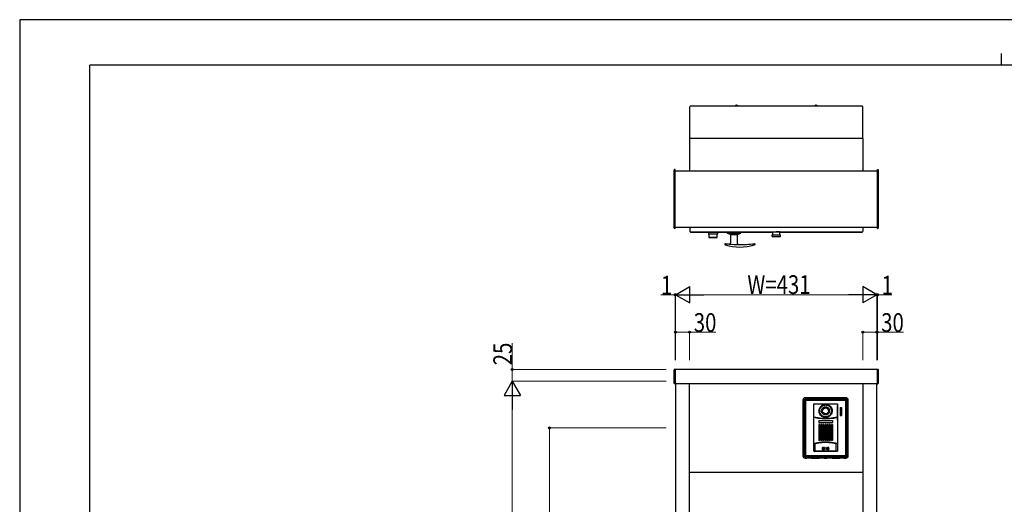
# Model space of a CAD drawing. Units: millimetres. Extents: x 0 to 4205, y 0 to 2970.
# Drawn here: x 0 to 2107, y 1934 to 2970 of the extents above; entities that cross this region are included whole.
import ezdxf

# ---------------------------------------------------------------- set-up
doc = ezdxf.new("R2010")
doc.units = ezdxf.units.MM
for name, color, linetype, lineweight in [('YKK_A1', 4, 'Continuous', 30), ('YKK_D', 6, 'Continuous', 13), ('YKK_ZWAK', 7, 'Continuous', 30)]:
    doc.layers.add(name, color=color, linetype=linetype, lineweight=lineweight)
doc.styles.add('text-b', font='extslim2.shx', dxfattribs={"width": 0.8, "bigfont": 'extfont2.shx'})

msp = doc.modelspace()

# ---------------------------------------------------------------- linework, layer by layer
at = {"layer": 'YKK_A1'}
for p, q in [((1434, 2715.7), (1434, 2784.4)), ((1434, 2784.4), (1435, 2784.4)), ((1435, 2785.6), (1803, 2785.6)), ((1435, 2785.6), (1435, 2784.4)), ((1530.8, 2786.1), (1530.8, 2785.6)), ((1530.8, 2786.1), (1537.3, 2786.1)), ((1533.3, 2787.1), (1533.8, 2787.1)), ((1533.8, 2787.1), (1534.8, 2787.1)), ((1537.3, 2785.6), (1537.3, 2786.1)), ((1700.7, 2785.6), (1700.7, 2786.1)), ((1707.2, 2786.1), (1700.7, 2786.1)), ((1704.3, 2787.1), (1703.3, 2787.1)), ((1704.7, 2787.1), (1704.3, 2787.1)), ((1707.2, 2786.1), (1707.2, 2785.6)), ((1803, 2785.6), (1803, 2784.4)), ((1804, 2784.4), (1803, 2784.4)), ((1804, 2715.7), (1804, 2784.4)), ((1434, 2646.7), (1434, 2715.7)), ((1434, 2715.7), (1435, 2715.7)), ((1434.5, 2715.7), (1434.5, 2716.5)), ((1434.5, 2716.5), (1435, 2716.5)), ((1434.5, 2716), (1435, 2716)), ((1435, 2716.7), (1803, 2716.7)), ((1435, 2715.7), (1435, 2716.7)), ((1803, 2715.7), (1803, 2716.7)), ((1803.5, 2716.5), (1803, 2716.5)), ((1803.5, 2716), (1803, 2716)), ((1804, 2715.7), (1803, 2715.7)), ((1803.5, 2715.7), (1803.5, 2716.5)), ((1804, 2715.7), (1804, 2646.7)), ((1400.5, 2524.7), (1400.5, 2648.6)), ((1402.5, 2649.7), (1401.5, 2649.6)), ((1402.5, 2523.7), (1402.5, 2649.7)), ((1402.5, 2646.7), (1835.5, 2646.7)), ((1835.5, 2649.7), (1836.6, 2649.6)), ((1835.5, 2523.7), (1835.5, 2649.7)), ((1837.5, 2524.7), (1837.5, 2648.6)), ((1402.5, 2523.7), (1401.5, 2523.7)), ((1402.5, 2526.7), (1835.5, 2526.7)), ((1434, 2526.7), (1434, 2517.2)), ((1434.5, 2516.7), (1803.5, 2516.7)), ((1435, 2516.1), (1435, 2516.7)), ((1435.5, 2515.6), (1611.5, 2515.6)), ((1473.7, 2515.6), (1473.7, 2512.1)), ((1473.7, 2512.1), (1474.2, 2511.6)), ((1473.7, 2512.1), (1476.7, 2512.1)), ((1477, 2511.6), (1474.2, 2511.6)), ((1474.7, 2511.6), (1474.7, 2504.3)), ((1476.7, 2512.1), (1493.7, 2512.1)), ((1493.2, 2511.6), (1477, 2511.6)), ((1492.7, 2504.3), (1492.7, 2511.6)), ((1493.2, 2511.6), (1493.7, 2512.1)), ((1493.7, 2512.1), (1493.7, 2515.6)), ((1513.7, 2515.6), (1513.7, 2515.2)), ((1513.7, 2515.2), (1543.7, 2515.2)), ((1514.6, 2513.9), (1521.1, 2510.5)), ((1514.6, 2513.9), (1542.9, 2513.9)), ((1521.1, 2510.5), (1521.1, 2492.8)), ((1521.1, 2510.5), (1536.3, 2510.5)), ((1536.3, 2510.5), (1542.9, 2513.9)), ((1536.3, 2491.8), (1536.3, 2510.5)), ((1543.7, 2515.2), (1543.7, 2515.6)), ((1610, 2506.7), (1610, 2509.7)), ((1610, 2509.7), (1628, 2509.7)), ((1611.5, 2509.7), (1611.5, 2516.7)), ((1611.5, 2516.7), (1626.5, 2516.7)), ((1625.5, 2516.7), (1619, 2516.7)), ((1626.5, 2516.7), (1625.5, 2516.7)), ((1626.5, 2509.7), (1626.5, 2516.7)), ((1626.5, 2515.6), (1802.5, 2515.6)), ((1628, 2506.7), (1628, 2509.7)), ((1803, 2516.1), (1803, 2516.7)), ((1804, 2526.7), (1804, 2517.2)), ((1835.5, 2523.7), (1836.6, 2523.7)), ((1474.7, 2504.3), (1474.9, 2504.1)), ((1474.7, 2504.3), (1492.7, 2504.3)), ((1492.5, 2504.1), (1474.9, 2504.1)), ((1478.2, 2504.1), (1478.3, 2504)), ((1478.3, 2504), (1478.4, 2504)), ((1478.8, 2503.6), (1478.4, 2504)), ((1488.6, 2503.6), (1478.8, 2503.6)), ((1489.1, 2504), (1488.6, 2503.6)), ((1489.1, 2504), (1489.2, 2504.1)), ((1489.1, 2504), (1489.1, 2504)), ((1492.5, 2504.1), (1492.7, 2504.3)), ((1610, 2506.7), (1628, 2506.7)), ((1400.5, 2220.5), (1400.5, 2221.4)), ((1400.5, 2220), (1400.5, 2220.5)), ((1400.5, 2192.6), (1400.5, 2220)), ((1402.5, 2222.5), (1401.5, 2222.4)), ((1402.5, 2222.5), (1402.5, 2221.6)), ((1835.5, 2222), (1402.5, 2222)), ((1402.5, 2222), (1402.5, 2192)), ((1402.5, 2221.6), (1402.5, 2220.1)), ((1402.5, 2220.1), (1402.5, 2192.3)), ((1835.5, 2222.5), (1836.6, 2222.4)), ((1835.5, 2222.5), (1835.5, 2221.6)), ((1835.5, 2192), (1835.5, 2222)), ((1835.5, 2221.6), (1835.5, 2220.1)), ((1835.5, 2220.1), (1835.5, 2192.3)), ((1837.5, 2220.5), (1837.5, 2221.4)), ((1837.5, 2220), (1837.5, 2220.5)), ((1837.5, 2192.6), (1837.5, 2220)), ((1402.5, 2191.5), (1401.5, 2191.6)), ((1402.5, 2192.3), (1402.5, 2191.5)), ((1402.5, 2192), (1835.5, 2192)), ((1403.5, 2192), (1403.5, 797)), ((1433.5, 2002), (1433.5, 2192)), ((1433.5, 797), (1433.5, 2192)), ((1804.5, 2192), (1804.5, 2002)), ((1804.5, 2192), (1804.5, 797)), ((1834.5, 797), (1834.5, 2192)), ((1835.5, 2192.3), (1835.5, 2191.5)), ((1835.5, 2191.5), (1836.6, 2191.6)), ((1676, 2156.5), (1676, 2037.5)), ((1678.3, 2156.2), (1678.2, 2155.6)), ((1678.2, 2155.6), (1678.2, 2038.4)), ((1678.4, 2156.9), (1678.3, 2156.2)), ((1678.7, 2157.5), (1678.4, 2156.9)), ((1679.1, 2158), (1678.7, 2157.5)), ((1679.5, 2158.5), (1679.1, 2158)), ((1679.5, 2155.8), (1679.4, 2155.1)), ((1679.4, 2038.9), (1679.4, 2155.1)), ((1680.1, 2158.8), (1679.5, 2158.5)), ((1679.7, 2156.4), (1679.5, 2155.8)), ((1680.1, 2157), (1679.7, 2156.4)), ((1680.7, 2159.1), (1680.1, 2158.8)), ((1680.6, 2157.4), (1680.1, 2157)), ((1681.1, 2157.8), (1680.6, 2157.4)), ((1681.3, 2159.3), (1680.7, 2159.1)), ((1768, 2161.5), (1681, 2161.5)), ((1681.8, 2158), (1681.1, 2157.8)), ((1682, 2159.3), (1681.3, 2159.3)), ((1681.5, 2154.9), (1681.4, 2154.6)), ((1681.4, 2154.6), (1681.4, 2154.3)), ((1681.4, 2154.3), (1681.4, 2039.7)), ((1681.7, 2155.2), (1681.5, 2154.9)), ((1681.9, 2155.4), (1681.7, 2155.2)), ((1682.5, 2158.1), (1681.8, 2158)), ((1682.1, 2155.6), (1681.9, 2155.4)), ((1767.1, 2159.3), (1682, 2159.3)), ((1682.4, 2155.7), (1682.1, 2155.6)), ((1682.7, 2155.8), (1682.4, 2155.7)), ((1682.5, 2158.1), (1766.6, 2158.1)), ((1683, 2155.8), (1682.7, 2155.8)), ((1689.2, 2155.8), (1683, 2155.8)), ((1695.5, 2155.7), (1689.2, 2155.8)), ((1753.6, 2155.7), (1695.5, 2155.7)), ((1759.9, 2155.8), (1753.6, 2155.7)), ((1766.1, 2155.8), (1759.9, 2155.8)), ((1766.4, 2155.8), (1766.1, 2155.8)), ((1766.7, 2155.7), (1766.4, 2155.8)), ((1767.3, 2158), (1766.6, 2158.1)), ((1766.9, 2155.6), (1766.7, 2155.7)), ((1767.2, 2155.4), (1766.9, 2155.6)), ((1767.7, 2159.3), (1767.1, 2159.3)), ((1767.4, 2155.2), (1767.2, 2155.4)), ((1767.9, 2157.8), (1767.3, 2158)), ((1767.5, 2154.9), (1767.4, 2155.2)), ((1767.6, 2154.6), (1767.5, 2154.9)), ((1767.6, 2154.3), (1767.6, 2154.6)), ((1767.6, 2039.7), (1767.6, 2154.3)), ((1768.4, 2159.1), (1767.7, 2159.3)), ((1768.5, 2157.4), (1767.9, 2157.8)), ((1769, 2158.8), (1768.4, 2159.1)), ((1768.9, 2157), (1768.5, 2157.4)), ((1769.3, 2156.4), (1768.9, 2157)), ((1769.5, 2158.5), (1769, 2158.8)), ((1769.5, 2155.8), (1769.3, 2156.4)), ((1770, 2158), (1769.5, 2158.5)), ((1769.6, 2155.1), (1769.5, 2155.8)), ((1769.6, 2038.9), (1769.6, 2155.1)), ((1770.3, 2157.5), (1770, 2158)), ((1770.6, 2156.9), (1770.3, 2157.5)), ((1770.8, 2156.2), (1770.6, 2156.9)), ((1770.8, 2155.6), (1770.8, 2156.2)), ((1770.8, 2038.4), (1770.8, 2155.6)), ((1773, 2037.5), (1773, 2156.7)), ((1699.2, 2048.4), (1699.2, 2148.1)), ((1700, 2148.9), (1749.1, 2148.9)), ((1710.4, 2133.6), (1710.5, 2134.9)), ((1710.5, 2131.9), (1710.4, 2133.6)), ((1710.5, 2134.9), (1710.7, 2136.4)), ((1710.9, 2130.1), (1710.5, 2131.9)), ((1710.7, 2136.4), (1711.2, 2138.1)), ((1711.5, 2128.2), (1710.9, 2130.1)), ((1711.2, 2138.1), (1711.9, 2139.8)), ((1712.5, 2126.3), (1711.5, 2128.2)), ((1711.8, 2133.6), (1711.9, 2135.2)), ((1712, 2131.6), (1711.8, 2133.6)), ((1711.9, 2139.8), (1712.9, 2141.5)), ((1711.9, 2135.2), (1712.3, 2136.9)), ((1712.5, 2129.7), (1712, 2131.6)), ((1712.3, 2136.9), (1712.9, 2138.6)), ((1713.2, 2127.8), (1712.5, 2129.7)), ((1712.9, 2141.5), (1714.2, 2143.1)), ((1712.9, 2138.6), (1713.8, 2140.3)), ((1713.8, 2140.3), (1714.9, 2141.7)), ((1714.2, 2143.1), (1715.7, 2144.5)), ((1714.9, 2141.7), (1716.1, 2143.1)), ((1715.7, 2144.5), (1717.4, 2145.7)), ((1715.8, 2134.4), (1716, 2135.3)), ((1715.8, 2133.6), (1715.8, 2134.4)), ((1715.8, 2132.7), (1715.8, 2133.6)), ((1716, 2131.7), (1715.8, 2132.7)), ((1716, 2135.3), (1716.2, 2136.3)), ((1716.3, 2130.6), (1716, 2131.7)), ((1716.1, 2143.1), (1717.6, 2144.2)), ((1716.2, 2136.3), (1716.6, 2137.4)), ((1716.8, 2129.4), (1716.3, 2130.6)), ((1716.6, 2137.4), (1717.2, 2138.3)), ((1717.6, 2128.2), (1716.8, 2129.4)), ((1717.2, 2138.3), (1717.9, 2139.3)), ((1717.4, 2145.7), (1719.2, 2146.6)), ((1717.6, 2144.2), (1719.2, 2145.1)), ((1718.6, 2127.1), (1717.6, 2128.2)), ((1717.9, 2139.3), (1718.8, 2140.2)), ((1718.8, 2140.2), (1719.9, 2141)), ((1719.2, 2146.6), (1721.2, 2147.2)), ((1719.2, 2145.1), (1720.9, 2145.7)), ((1719.9, 2141), (1721.1, 2141.6)), ((1720.9, 2145.7), (1722.7, 2146.1)), ((1721.1, 2141.6), (1722.4, 2142)), ((1721.2, 2147.2), (1723.2, 2147.6)), ((1722.4, 2142), (1723.5, 2142.2)), ((1722.7, 2146.1), (1724.5, 2146.2)), ((1723.2, 2147.6), (1725.3, 2147.6)), ((1723.5, 2142.2), (1724.5, 2142.3)), ((1724.5, 2146.2), (1726.3, 2146.1)), ((1724.5, 2142.3), (1725.6, 2142.2)), ((1725.3, 2147.6), (1727.3, 2147.3)), ((1725.6, 2142.2), (1726.7, 2142)), ((1726.3, 2146.1), (1728.1, 2145.7)), ((1726.7, 2142), (1728, 2141.6)), ((1727.3, 2147.3), (1729.3, 2146.8)), ((1728, 2141.6), (1729.3, 2140.9)), ((1728.1, 2145.7), (1729.8, 2145.1)), ((1729.3, 2146.8), (1731.2, 2145.9)), ((1729.3, 2140.9), (1730.4, 2140)), ((1729.8, 2145.1), (1731.4, 2144.2)), ((1730.4, 2140), (1731.4, 2138.9)), ((1731.4, 2128.2), (1730.5, 2127.1)), ((1731.2, 2145.9), (1732.9, 2144.8)), ((1731.4, 2144.2), (1732.9, 2143.1)), ((1731.4, 2138.9), (1732.2, 2137.7)), ((1732.2, 2129.4), (1731.4, 2128.2)), ((1732.2, 2137.7), (1732.7, 2136.6)), ((1732.7, 2130.6), (1732.2, 2129.4)), ((1732.7, 2136.6), (1733.1, 2135.5)), ((1733.1, 2131.7), (1732.7, 2130.6)), ((1732.9, 2144.8), (1734.5, 2143.5)), ((1732.9, 2143.1), (1734.2, 2141.8)), ((1733.1, 2135.5), (1733.2, 2134.5)), ((1733.2, 2132.7), (1733.1, 2131.7)), ((1733.2, 2134.5), (1733.3, 2133.6)), ((1733.3, 2133.6), (1733.2, 2132.7)), ((1734.2, 2141.8), (1735.3, 2140.3)), ((1734.5, 2143.5), (1735.8, 2141.9)), ((1736.1, 2128.4), (1735.2, 2126.8)), ((1735.3, 2140.3), (1736.1, 2138.7)), ((1735.8, 2141.9), (1736.9, 2140.2)), ((1736.1, 2138.7), (1736.7, 2136.9)), ((1736.7, 2130.2), (1736.1, 2128.4)), ((1736.7, 2136.9), (1737.1, 2135.2)), ((1737.1, 2131.9), (1736.7, 2130.2)), ((1736.9, 2140.2), (1737.7, 2138.4)), ((1737.7, 2128.6), (1736.9, 2126.8)), ((1737.1, 2135.2), (1737.2, 2133.6)), ((1737.2, 2133.6), (1737.1, 2131.9)), ((1737.7, 2138.4), (1738.3, 2136.6)), ((1738.2, 2130.4), (1737.7, 2128.6)), ((1738.5, 2132.1), (1738.2, 2130.4)), ((1738.3, 2136.6), (1738.5, 2135)), ((1738.5, 2135), (1738.6, 2133.6)), ((1738.6, 2133.6), (1738.5, 2132.1)), ((1749.8, 2144.6), (1749.8, 2144.6)), ((1749.8, 2113.5), (1749.8, 2144.6)), ((1749.9, 2144.6), (1749.8, 2144.6)), ((1749.8, 2144.6), (1749.9, 2144.6)), ((1749.9, 2148.1), (1749.9, 2048.4)), ((1755.9, 2140.7), (1755.9, 2123.4)), ((1755.9, 2140.7), (1758.3, 2140.7)), ((1758.3, 2140.7), (1758.3, 2123.4)), ((1699.4, 2120.4), (1699.4, 2120.4)), ((1699.4, 2120.3), (1699.4, 2120.4)), ((1699.5, 2120.3), (1699.4, 2120.3)), ((1699.4, 2119), (1699.5, 2119.1)), ((1699.4, 2119), (1699.4, 2119)), ((1699.4, 2119), (1699.4, 2119)), ((1699.5, 2120.2), (1699.5, 2120.3)), ((1699.6, 2120.2), (1699.5, 2120.2)), ((1699.5, 2119.1), (1699.6, 2119.2)), ((1699.5, 2119.1), (1699.5, 2119.1)), ((1707.8, 2118.4), (1699.6, 2120.2)), ((1699.6, 2119.2), (1699.7, 2119.2)), ((1707.9, 2117.4), (1699.7, 2119.2)), ((1716.1, 2117.4), (1707.8, 2118.4)), ((1716.2, 2116.4), (1707.9, 2117.4)), ((1709.9, 2112.7), (1709.9, 2108.4)), ((1709.9, 2112.7), (1739.2, 2112.7)), ((1709.9, 2108.4), (1739.2, 2108.4)), ((1713.7, 2124.6), (1712.5, 2126.3)), ((1714.3, 2126.1), (1713.2, 2127.8)), ((1715.1, 2123.1), (1713.7, 2124.6)), ((1715.6, 2124.6), (1714.3, 2126.1)), ((1716.8, 2121.8), (1715.1, 2123.1)), ((1717.1, 2123.3), (1715.6, 2124.6)), ((1724.5, 2117), (1716.1, 2117.4)), ((1724.5, 2116), (1716.2, 2116.4)), ((1718.7, 2120.7), (1716.8, 2121.8)), ((1718.8, 2122.3), (1717.1, 2123.3)), ((1719.7, 2126.2), (1718.6, 2127.1)), ((1720.7, 2120), (1718.7, 2120.7)), ((1720.6, 2121.5), (1718.8, 2122.3)), ((1721, 2125.6), (1719.7, 2126.2)), ((1722.5, 2121), (1720.6, 2121.5)), ((1722.7, 2119.6), (1720.7, 2120)), ((1722.3, 2125.1), (1721, 2125.6)), ((1723.4, 2124.9), (1722.3, 2125.1)), ((1724.5, 2120.9), (1722.5, 2121)), ((1724.8, 2119.5), (1722.7, 2119.6)), ((1724.5, 2124.8), (1723.4, 2124.9)), ((1725.6, 2124.9), (1724.5, 2124.8)), ((1726.3, 2121), (1724.5, 2120.9)), ((1732.9, 2117.4), (1724.5, 2117)), ((1732.9, 2116.4), (1724.5, 2116)), ((1726.9, 2119.7), (1724.8, 2119.5)), ((1726.8, 2125.1), (1725.6, 2124.9)), ((1728.1, 2121.4), (1726.3, 2121)), ((1728, 2125.6), (1726.8, 2125.1)), ((1729, 2120.2), (1726.9, 2119.7)), ((1729.3, 2126.2), (1728, 2125.6)), ((1729.8, 2122), (1728.1, 2121.4)), ((1730.9, 2121), (1729, 2120.2)), ((1730.5, 2127.1), (1729.3, 2126.2)), ((1731.4, 2122.9), (1729.8, 2122)), ((1732.7, 2122.1), (1730.9, 2121)), ((1732.9, 2124), (1731.4, 2122.9)), ((1734.4, 2123.5), (1732.7, 2122.1)), ((1734.2, 2125.3), (1732.9, 2124)), ((1741.2, 2118.4), (1732.9, 2117.4)), ((1741.2, 2117.4), (1732.9, 2116.4)), ((1735.2, 2126.8), (1734.2, 2125.3)), ((1735.8, 2125.1), (1734.4, 2123.5)), ((1736.9, 2126.8), (1735.8, 2125.1)), ((1739.2, 2112.7), (1739.2, 2108.4)), ((1749.5, 2120.2), (1741.2, 2118.4)), ((1749.4, 2119.2), (1741.2, 2117.4)), ((1749.4, 2119.2), (1749.4, 2119.2)), ((1749.4, 2119.2), (1749.4, 2119.2)), ((1749.4, 2119.2), (1749.5, 2119.1)), ((1749.6, 2120.3), (1749.5, 2120.2)), ((1749.5, 2120.2), (1749.5, 2120.2)), ((1749.5, 2120.2), (1749.5, 2120.2)), ((1749.5, 2119.1), (1749.6, 2119.1)), ((1749.6, 2120.4), (1749.6, 2120.3)), ((1749.6, 2120.4), (1749.6, 2120.4)), ((1749.6, 2120.3), (1749.6, 2120.3)), ((1749.6, 2119.1), (1749.6, 2119)), ((1749.6, 2119), (1749.6, 2119)), ((1749.6, 2119), (1749.6, 2119)), ((1749.9, 2113.5), (1749.8, 2113.5)), ((1749.8, 2113.5), (1749.9, 2113.5)), ((1749.8, 2113.5), (1749.8, 2113.5)), ((1755.9, 2123.4), (1758.3, 2123.4)), ((1709.9, 2104.5), (1709.9, 2070.4)), ((1712.1, 2104.5), (1709.9, 2104.5)), ((1712.1, 2103.5), (1709.9, 2103.5)), ((1711.9, 2102.5), (1710.1, 2102.5)), ((1712.1, 2104.5), (1712.1, 2070.4)), ((1716.6, 2104.5), (1714.4, 2104.5)), ((1714.4, 2104.5), (1714.4, 2070.4)), ((1716.6, 2103.5), (1714.4, 2103.5)), ((1716.4, 2102.5), (1714.6, 2102.5)), ((1716.6, 2104.5), (1716.6, 2070.4)), ((1721.1, 2104.5), (1718.9, 2104.5)), ((1718.9, 2104.5), (1718.9, 2070.4)), ((1721.1, 2103.5), (1718.9, 2103.5)), ((1720.9, 2102.5), (1719.1, 2102.5)), ((1721.1, 2104.5), (1721.1, 2070.4)), ((1725.6, 2104.5), (1723.4, 2104.5)), ((1723.4, 2104.5), (1723.4, 2070.4)), ((1725.6, 2103.5), (1723.4, 2103.5)), ((1725.4, 2102.5), (1723.6, 2102.5)), ((1725.6, 2104.5), (1725.6, 2070.4)), ((1730.1, 2104.5), (1727.9, 2104.5)), ((1727.9, 2104.5), (1727.9, 2070.4)), ((1730.1, 2103.5), (1728, 2103.5)), ((1730, 2102.5), (1728.1, 2102.5)), ((1730.1, 2104.5), (1730.1, 2070.4)), ((1734.6, 2104.5), (1732.4, 2104.5)), ((1732.4, 2104.5), (1732.4, 2070.4)), ((1734.6, 2103.5), (1732.5, 2103.5)), ((1734.5, 2102.5), (1732.6, 2102.5)), ((1734.6, 2104.5), (1734.6, 2070.4)), ((1739.1, 2104.5), (1736.9, 2104.5)), ((1736.9, 2104.5), (1736.9, 2070.4)), ((1739.1, 2103.5), (1737, 2103.5)), ((1739, 2102.5), (1737.1, 2102.5)), ((1739.1, 2104.5), (1739.1, 2070.4)), ((1707.5, 2065.3), (1699.2, 2063.5)), ((1702.9, 2064), (1710, 2065.3)), ((1716, 2066.4), (1707.5, 2065.3)), ((1712.1, 2072.5), (1709.9, 2072.5)), ((1712.1, 2070.4), (1709.9, 2070.4)), ((1710, 2065.3), (1717.3, 2066.1)), ((1711.9, 2075.5), (1710.1, 2075.5)), ((1716.6, 2072.5), (1714.4, 2072.5)), ((1716.6, 2070.4), (1714.4, 2070.4)), ((1716.4, 2075.5), (1714.6, 2075.5)), ((1724.5, 2066.8), (1716, 2066.4)), ((1717.3, 2066.1), (1724.5, 2066.4)), ((1721.1, 2072.5), (1718.9, 2072.5)), ((1721.1, 2070.4), (1718.9, 2070.4)), ((1720.9, 2075.5), (1719.1, 2075.5)), ((1725.6, 2072.5), (1723.4, 2072.5)), ((1725.6, 2070.4), (1723.4, 2070.4)), ((1725.4, 2075.5), (1723.6, 2075.5)), ((1733, 2066.4), (1724.5, 2066.8)), ((1724.5, 2066.4), (1731.8, 2066.1)), ((1730.1, 2070.4), (1727.9, 2070.4)), ((1730.1, 2072.5), (1728, 2072.5)), ((1730, 2075.5), (1728.1, 2075.5)), ((1731.8, 2066.1), (1739, 2065.3)), ((1734.6, 2070.4), (1732.4, 2070.4)), ((1734.6, 2072.5), (1732.5, 2072.5)), ((1734.5, 2075.5), (1732.6, 2075.5)), ((1741.5, 2065.3), (1733, 2066.4)), ((1739.1, 2070.4), (1736.9, 2070.4)), ((1739.1, 2072.5), (1737, 2072.5)), ((1739, 2075.5), (1737.1, 2075.5)), ((1739, 2065.3), (1746.2, 2064)), ((1749.9, 2063.5), (1741.5, 2065.3)), ((1748.1, 2046.6), (1701, 2046.6)), ((1702.5, 2063.7), (1702.6, 2063.8)), ((1702.5, 2063.5), (1702.5, 2063.7)), ((1702.5, 2049.5), (1702.5, 2063.5)), ((1702.6, 2049.1), (1702.5, 2049.5)), ((1702.6, 2063.8), (1702.7, 2063.9)), ((1702.7, 2048.7), (1702.6, 2049.1)), ((1702.7, 2063.9), (1702.8, 2064)), ((1703, 2048.3), (1702.7, 2048.7)), ((1702.8, 2064), (1702.9, 2064)), ((1703.3, 2048), (1703, 2048.3)), ((1703.7, 2047.7), (1703.3, 2048)), ((1704.1, 2047.6), (1703.7, 2047.7)), ((1704.6, 2047.6), (1704.1, 2047.6)), ((1717.9, 2047.6), (1704.6, 2047.6)), ((1718, 2055), (1717.5, 2055)), ((1717.5, 2050.8), (1718, 2050.8)), ((1731.2, 2047.6), (1717.9, 2047.6)), ((1719.9, 2055), (1719.4, 2055)), ((1719.4, 2050.8), (1719.9, 2050.8)), ((1721.9, 2055), (1721.3, 2055)), ((1721.3, 2050.8), (1721.9, 2050.8)), ((1727.7, 2055), (1727.1, 2055)), ((1727.1, 2050.8), (1727.7, 2050.8)), ((1729.7, 2055), (1729.2, 2055)), ((1729.2, 2050.8), (1729.7, 2050.8)), ((1731.6, 2055), (1731.1, 2055)), ((1731.1, 2050.8), (1731.6, 2050.8)), ((1744.5, 2047.6), (1731.2, 2047.6)), ((1744.9, 2047.6), (1744.5, 2047.6)), ((1745.4, 2047.7), (1744.9, 2047.6)), ((1745.7, 2048), (1745.4, 2047.7)), ((1746.1, 2048.3), (1745.7, 2048)), ((1746.3, 2048.7), (1746.1, 2048.3)), ((1746.2, 2064), (1746.3, 2064)), ((1746.3, 2064), (1746.4, 2063.9)), ((1746.4, 2049.1), (1746.3, 2048.7)), ((1746.4, 2063.9), (1746.5, 2063.8)), ((1746.5, 2049.5), (1746.4, 2049.1)), ((1746.5, 2063.8), (1746.5, 2063.7)), ((1746.5, 2063.7), (1746.5, 2063.5)), ((1746.5, 2063.5), (1746.5, 2049.5)), ((1678.2, 2038.4), (1678.3, 2037.7)), ((1678.3, 2037.7), (1678.4, 2037.1)), ((1678.4, 2037.1), (1678.7, 2036.5)), ((1678.7, 2036.5), (1679.1, 2036)), ((1679.1, 2036), (1679.5, 2035.5)), ((1679.4, 2038.9), (1679.5, 2038.2)), ((1679.5, 2038.2), (1679.7, 2037.6)), ((1679.5, 2035.5), (1680.1, 2035.1)), ((1679.7, 2037.6), (1680.1, 2037)), ((1680.1, 2037), (1680.6, 2036.5)), ((1680.1, 2035.1), (1680.7, 2034.9)), ((1680.6, 2036.5), (1681.1, 2036.2)), ((1680.7, 2034.9), (1681.3, 2034.7)), ((1681, 2032.5), (1684.1, 2032.5)), ((1681.1, 2036.2), (1681.8, 2036)), ((1681.3, 2034.7), (1682, 2034.6)), ((1681.4, 2039.7), (1681.4, 2039.4)), ((1681.4, 2039.4), (1681.5, 2039.1)), ((1681.5, 2039.1), (1681.7, 2038.8)), ((1681.7, 2038.8), (1681.9, 2038.6)), ((1681.8, 2036), (1682.5, 2035.9)), ((1681.9, 2038.6), (1682.1, 2038.4)), ((1682, 2034.6), (1767.1, 2034.6)), ((1682.1, 2038.4), (1682.4, 2038.3)), ((1682.4, 2038.3), (1682.7, 2038.2)), ((1682.5, 2035.9), (1766.6, 2035.9)), ((1682.7, 2038.2), (1683, 2038.2)), ((1683, 2038.2), (1689.2, 2038.2)), ((1683.4, 2035.9), (1683.4, 2035.9)), ((1684.1, 2032.5), (1684.6, 2032.5)), ((1684.6, 2032.5), (1684.9, 2032.9)), ((1684.9, 2032.9), (1685.9, 2032.9)), ((1685.9, 2032.9), (1693, 2032.9)), ((1689.2, 2038.2), (1695.5, 2038.3)), ((1693, 2032.9), (1694, 2032.9)), ((1694.2, 2032.5), (1694, 2032.9)), ((1694.2, 2032.5), (1694.7, 2032.5)), ((1694.7, 2032.5), (1710.2, 2032.5)), ((1695.5, 2038.3), (1753.6, 2038.3)), ((1710.2, 2032.5), (1710.7, 2032.5)), ((1710.7, 2032.5), (1710.9, 2032.9)), ((1710.9, 2032.9), (1711.9, 2032.9)), ((1711.9, 2032.9), (1721, 2032.9)), ((1721, 2032.9), (1721.5, 2032.9)), ((1721.8, 2032.5), (1721.5, 2032.9)), ((1721.8, 2032.5), (1722.3, 2032.5)), ((1722.3, 2032.5), (1726.8, 2032.5)), ((1726.8, 2032.5), (1727.3, 2032.5)), ((1727.3, 2032.5), (1727.5, 2032.9)), ((1727.5, 2032.9), (1728, 2032.9)), ((1728, 2032.9), (1737.1, 2032.9)), ((1737.1, 2032.9), (1738.1, 2032.9)), ((1738.3, 2032.5), (1738.1, 2032.9)), ((1738.3, 2032.5), (1738.8, 2032.5)), ((1738.8, 2032.5), (1754.4, 2032.5)), ((1753.6, 2038.3), (1759.9, 2038.2)), ((1754.4, 2032.5), (1754.9, 2032.5)), ((1754.9, 2032.5), (1755.1, 2032.9)), ((1755.1, 2032.9), (1756.1, 2032.9)), ((1756.1, 2032.9), (1763.2, 2032.9)), ((1759.9, 2038.2), (1766.1, 2038.2)), ((1763.2, 2032.9), (1764.2, 2032.9)), ((1764.4, 2032.5), (1764.2, 2032.9)), ((1764.4, 2032.5), (1764.9, 2032.5)), ((1764.9, 2032.5), (1768, 2032.5)), ((1766.1, 2038.2), (1766.4, 2038.2)), ((1766.4, 2038.2), (1766.7, 2038.3)), ((1766.6, 2035.9), (1767.3, 2036)), ((1766.7, 2038.3), (1766.9, 2038.4)), ((1766.9, 2038.4), (1767.2, 2038.6)), ((1767.1, 2034.6), (1767.7, 2034.7)), ((1767.2, 2038.6), (1767.4, 2038.8)), ((1767.3, 2036), (1767.9, 2036.2)), ((1767.4, 2038.8), (1767.5, 2039.1)), ((1767.5, 2039.1), (1767.6, 2039.4)), ((1767.6, 2039.4), (1767.6, 2039.7)), ((1767.7, 2034.7), (1768.4, 2034.9)), ((1767.9, 2036.2), (1768.5, 2036.5)), ((1768.4, 2034.9), (1769, 2035.1)), ((1768.5, 2036.5), (1768.9, 2037)), ((1768.9, 2037), (1769.3, 2037.6)), ((1769, 2035.1), (1769.5, 2035.5)), ((1769.3, 2037.6), (1769.5, 2038.2)), ((1769.5, 2038.2), (1769.6, 2038.9)), ((1769.5, 2035.5), (1770, 2036)), ((1770, 2036), (1770.3, 2036.5)), ((1770.3, 2036.5), (1770.6, 2037.1)), ((1770.6, 2037.1), (1770.8, 2037.7)), ((1770.8, 2037.7), (1770.8, 2038.4)), ((1804.5, 2002), (1433.5, 2002))]:
    msp.add_line(p, q, dxfattribs=at)
at = {"layer": 'YKK_A1', "flags": 128}
for points in [[(1700, 2148.9, 0.098563), (1699.7, 2148.8, 0.098563), (1699.4, 2148.6, 0.098563), (1699.2, 2148.4, 0.098563), (1699.2, 2148.1), (1699.2, 2148.1)], [(1749.1, 2148.9, -0.098563), (1749.4, 2148.8, -0.098563), (1749.6, 2148.6, -0.098563), (1749.8, 2148.4, -0.098563), (1749.9, 2148.1)], [(1699.2, 2048.4, 0.098563), (1699.3, 2047.7, 0.098563), (1699.7, 2047.1, 0.098563), (1700.3, 2046.7, 0.098563), (1701, 2046.6)], [(1749.9, 2048.4, -0.098563), (1749.7, 2047.7, -0.098563), (1749.3, 2047.1, -0.098563), (1748.8, 2046.7, -0.098563), (1748.1, 2046.6)]]:
    msp.add_lwpolyline(points, format="xyb", dxfattribs=at)
at = {"layer": 'YKK_A1'}
for centre, radius in [((1724.5, 2133.6), 6.36), ((1724.5, 2052.9), 2.1)]:
    msp.add_circle(centre, radius, dxfattribs=at)
for centre, radius, start, end in [((1534, 2781.6), 5.57, 97.4217, 125.7021), ((1534, 2781.6), 5.57, 54.2979, 82.5783), ((1704, 2781.6), 5.57, 97.4217, 125.7021), ((1704, 2781.6), 5.57, 54.2979, 82.5783), ((1401.5, 2648.6), 1, 93.5, 180), ((1836.5, 2648.6), 1, 0, 86.5), ((1401.5, 2524.7), 1, 180, 266.5), ((1434.5, 2517.2), 0.5, 180, 270), ((1435.5, 2516.1), 0.5, 180, 270), ((1515.2, 2515.2), 1.5, 180, 242.7651), ((1542.2, 2515.2), 1.5, 297.2349, 360), ((1802.5, 2516.1), 0.5, 270, 0), ((1803.5, 2517.2), 0.5, 270, 0), ((1836.5, 2524.7), 1, 273.5, 0), ((1510.1, 2489.7), 1.4, 83.3705, 253.3632), ((1541.2, 2593.8), 110, 253.3632, 286.6368), ((1541.2, 2757.3), 268, 263.3705, 265.1163), ((1518.6, 2492.8), 2.5, 265.1163, 0), ((1541.2, 2757.3), 268, 265.1163, 269.482), ((1538.8, 2491.8), 2.5, 180, 269.482), ((1541.2, 2757.3), 268, 269.482, 276.6295), ((1572.3, 2489.7), 1.4, 286.6368, 96.6295), ((1401.5, 2221.4), 1, 93.5, 180), ((1836.5, 2221.4), 1, 0, 86.5), ((1401.5, 2192.6), 1, 180, 266.5), ((1836.5, 2192.6), 1, 273.5, 0), ((1681, 2156.5), 5.01, 90, 180), ((1768, 2156.5), 5.01, 0, 90), ((1680, 2147.1), 0.577, 155.958, 204.042), ((1769.1, 2147.1), 0.577, 335.958, 24.042), ((1724.5, 2052.9), 7.51, 164.9137, 195.0863), ((1717.5, 2054.8), 0.2, 90, 164.9151), ((1717.5, 2051), 0.2, 195.0849, 270), ((1724.5, 2052.9), 6.61, 163.7749, 196.2251), ((1718, 2054.8), 0.2, 343.7761, 90), ((1718, 2051), 0.2, 270, 16.2236), ((1724.5, 2052.9), 5.71, 159.7905, 200.2095), ((1719.4, 2054.8), 0.2, 90, 159.7905), ((1719.4, 2051), 0.2, 200.2095, 270), ((1724.5, 2052.9), 4.81, 157.6663, 202.3337), ((1719.9, 2054.8), 0.2, 337.6663, 90), ((1719.9, 2051), 0.2, 270, 22.3337), ((1724.5, 2052.9), 3.91, 149.1019, 210.8981), ((1721.3, 2054.8), 0.2, 90, 149.1019), ((1721.3, 2051), 0.2, 210.8981, 270), ((1724.5, 2052.9), 3, 143.5764, 216.4236), ((1721.9, 2054.8), 0.2, 323.5763, 90), ((1721.9, 2051), 0.2, 270, 36.4235), ((1727.1, 2054.8), 0.2, 90, 216.4235), ((1724.5, 2052.9), 3, 323.5764, 36.4236), ((1727.1, 2051), 0.2, 143.5763, 270), ((1727.7, 2054.8), 0.2, 30.8981, 90), ((1727.7, 2051), 0.2, 270, 329.1019), ((1724.5, 2052.9), 3.91, 329.1019, 30.8981), ((1729.2, 2054.8), 0.2, 90, 202.3337), ((1724.5, 2052.9), 4.81, 337.6663, 22.3337), ((1729.2, 2051), 0.2, 157.6663, 270), ((1729.7, 2054.8), 0.2, 20.2096, 90), ((1729.7, 2051), 0.2, 270, 339.7906), ((1724.5, 2052.9), 5.71, 339.7905, 20.2095), ((1731.1, 2054.8), 0.2, 90, 196.2234), ((1724.5, 2052.9), 6.61, 343.7749, 16.2252), ((1731.1, 2051), 0.2, 163.7765, 270), ((1731.6, 2054.8), 0.2, 15.0849, 90), ((1731.6, 2051), 0.2, 270, 344.9151), ((1724.5, 2052.9), 7.51, 344.9137, 15.0863), ((1681, 2037.5), 5.01, 180, 270), ((1768, 2037.5), 5.01, 270, 0)]:
    msp.add_arc(centre, radius, start, end, dxfattribs=at)
at = {"layer": 'YKK_D'}
for p, q in [((1402.5, 2382), (1371.7, 2382)), ((1402.5, 2242), (1402.5, 2383)), ((1403.5, 2382), (1402.5, 2382)), ((1403.5, 2242), (1403.5, 2383)), ((1403.5, 2242), (1403.5, 2383)), ((1438.5, 2382), (1799.5, 2382)), ((1834.5, 2242), (1834.5, 2383)), ((1834.5, 2242), (1834.5, 2383)), ((1834.5, 2382), (1835.5, 2382)), ((1835.5, 2242), (1835.5, 2383)), ((1835.5, 2382), (1866.4, 2382)), ((1403.5, 2242), (1403.5, 2303)), ((1403.5, 2302), (1433.5, 2302)), ((1433.5, 2242), (1433.5, 2303)), ((1433.5, 2302), (1490, 2302)), ((1804.5, 2242), (1804.5, 2303)), ((1804.5, 2302), (1834.5, 2302)), ((1834.5, 2242), (1834.5, 2303)), ((1834.5, 2302), (1891, 2302)), ((1054, 2222), (1054, 2278.4)), ((1383.5, 2222), (1053, 2222)), ((1054, 2197), (1054, 2222)), ((1383.5, 2197), (1053, 2197)), ((1383.5, 2197), (1053, 2197)), ((1054, 2162), (1054, 832)), ((1383.5, 2097), (1133, 2097)), ((1134, 797), (1134, 2097))]:
    msp.add_line(p, q, dxfattribs=at)
at = {"layer": 'YKK_D', "lineweight": -2}
for p, q in [((1403.5, 2382), (1433.8, 2399.5)), ((1403.5, 2382), (1433.8, 2364.5)), ((1403.5, 2382), (1464.1, 2382)), ((1433.8, 2364.5), (1433.8, 2399.5)), ((1834.5, 2382), (1773.9, 2382)), ((1834.5, 2382), (1804.2, 2399.5)), ((1804.2, 2399.5), (1804.2, 2364.5)), ((1834.5, 2382), (1804.2, 2364.5)), ((1054, 2197), (1036.5, 2166.7)), ((1054, 2197), (1071.5, 2166.7)), ((1054, 2197), (1054, 2136.4)), ((1036.5, 2166.7), (1071.5, 2166.7))]:
    msp.add_line(p, q, dxfattribs=at)
at = {"layer": 'YKK_D', "linetype": 'ByBlock', "lineweight": -2}
for centre in [(1402.5, 2382), (1403.5, 2382), (1834.5, 2382), (1835.5, 2382), (1403.5, 2302), (1433.5, 2302), (1804.5, 2302), (1834.5, 2302), (1054, 2222), (1134, 2097)]:
    msp.add_circle(centre, 2.12, dxfattribs=at)
at = {"layer": 'YKK_ZWAK'}
for p, q in [((4205, 2970), (0, 2970)), ((0, 2970), (0, 0)), ((2100, 2897.5), (2100, 2872.5)), ((4050, 2872.5), (150, 2872.5)), ((150, 222.5), (150, 2872.5))]:
    msp.add_line(p, q, dxfattribs=at)

# ---------------------------------------------------------------- texts
at = {"layer": 'YKK_D', "style": 'text-b', "width": 0.8}
for s, p in [('W=431', (1557.2, 2383.6)), ('1', (1372.2, 2382.5)), ('1', (1844.5, 2382.5)), ('30', (1442.5, 2302.5)), ('30', (1843.5, 2302.5))]:
    msp.add_text(s, height=40, dxfattribs=at).set_placement(p)
msp.add_text('25', height=40, rotation=90, dxfattribs=at).set_placement((1053.5, 2231))

doc.saveas('drawing.dxf')
